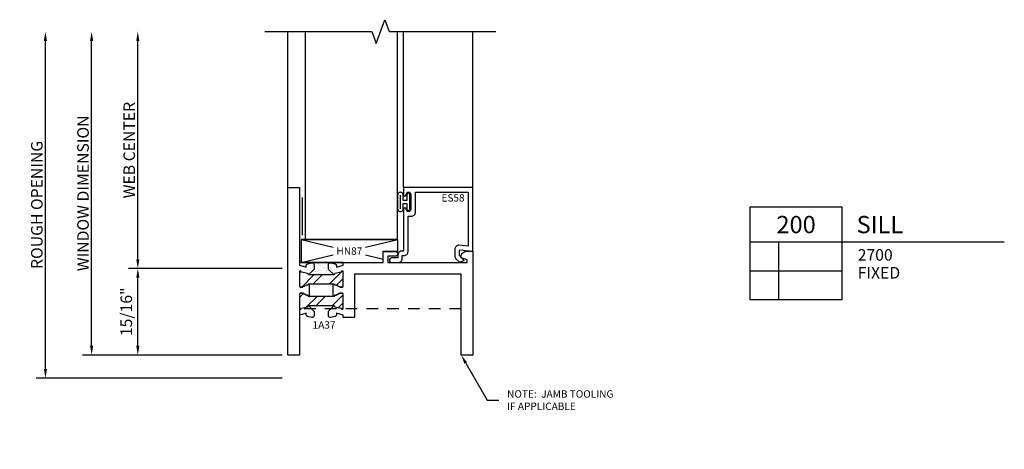
# Model space of a CAD drawing. Units: inches. Extents: x -2 to 23.1, y 11 to 29.8.
# Drawn here: x 11.8 to 22.5, y 11 to 15.6 of the extents above; entities that cross this region are included whole.
import ezdxf
from ezdxf import colors
from ezdxf.entities.mleader import LeaderData, LeaderLine
from ezdxf.enums import TextEntityAlignment as Align
from ezdxf.math import Vec2, Vec3

# ---------------------------------------------------------------- set-up
doc = ezdxf.new("R2010")
doc.units = ezdxf.units.IN
doc.header["$LTSCALE"] = 0.5
doc.header["$MEASUREMENT"] = 0
doc.linetypes.add('2700d200$0$HIDDEN', pattern=[0.375, 0.25, -0.125])
for name, color, linetype in [('2700d200$0$EFCO_Detail_BreakLines', 1, 'Continuous'), ('2700d200$0$EFCO_Detail_Dim', 1, 'Continuous'), ('2700d200$0$EFCO_Detail_Symbols', 5, 'Continuous'), ('2700d200$0$EFCO_Detail_Symbols_Text', 3, 'Continuous'), ('2700d200$0$EFCO_Detail_Text', 1, 'Continuous'), ('2700d200$0$EFCO_Die', 7, 'Continuous'), ('2700d200$0$EFCO_Die_BackGround', 9, 'Continuous'), ('2700d200$0$EFCO_Die_Text', 6, 'Continuous'), ('2700d200$0$EFCO_Glass', 4, 'Continuous'), ('2700d200$0$EFCO_Glazing_Gasket', 3, 'Continuous'), ('2700d200$0$EFCO_GlazingBlock', 3, 'Continuous'), ('2700d200$0$EFCO_LT_Hidden', 1, '2700d200$0$HIDDEN'), ('2700d200$0$EFCO_Silicone', 8, 'Continuous'), ('2700d200$0$EFCO_ThermalBreak', 3, 'Continuous'), ('2700d200$0$EFCO_ThermalBreak_Hatch', 8, 'Continuous'), ('2700d200$0$EFCO_Weatherstrip', 1, 'Continuous')]:
    doc.layers.add(name, color=color, linetype=linetype)
doc.styles.add('2700d200$0$ROMANS', font='ROMANS.SHX')
doc.styles.add('2700d200$0$simplex', font='SIMPLEX.SHX')
doc.dimstyles.new('2700d200$0$STD1', dxfattribs={"dimtxt": 0.125, "dimasz": 0.1, "dimexe": 0.1, "dimexo": 0.0625, "dimgap": 0.03, "dimtad": 1, "dimdec": 5, "dimzin": 4, "dimdsep": 46, "dimlunit": 5, "dimtxsty": '2700d200$0$ROMANS', "dimcen": 0.09, "dimclrd": 1, "dimclre": 1, "dimclrt": 3, "dimazin": 0, "dimtfac": 1, "dimtdec": 5, "dimtmove": 0, "dimatfit": 3, "dimfxl": 0, "dimfrac": 2, "dimtolj": 1, "dimtzin": 0, "dimarcsym": 0})

# ---------------------------------------------------------------- blocks, each defined once
blk = doc.blocks.new('*D99')
at = {"layer": '2700d200$0$EFCO_Detail_Dim', "color": 1, "lineweight": -2}
for p, q in [((-0.062, 0.937), (-1.725, 0.937)), ((-1.625, 0.1), (-1.625, 0.837)), ((-0.062, 0), (-1.725, 0))]:
    blk.add_line(p, q, dxfattribs=at)
at = {"layer": '2700d200$0$EFCO_Detail_Dim', "color": 1}
for points in [[(-1.642, 0.837), (-1.608, 0.837), (-1.625, 0.937)], [(-1.642, 0.1), (-1.608, 0.1), (-1.625, 0)]]:
    blk.add_solid(points, dxfattribs=at)
at = {"layer": '2700d200$0$EFCO_Detail_Dim', "color": 3, "insert": (-1.75, 0.468), "char_height": 0.125, "attachment_point": 5, "rotation": 90, "style": '2700d200$0$ROMANS'}
blk.add_mtext('\\A1;15/16"', dxfattribs=at)
blk = doc.blocks.new('*D100')
at = {"layer": '2700d200$0$EFCO_Detail_Dim', "color": 1, "lineweight": -2}
for p, q in [((-2.625, -0.15), (-2.625, 3.4)), ((-0.062, -0.25), (-2.725, -0.25))]:
    blk.add_line(p, q, dxfattribs=at)
at = {"layer": '2700d200$0$EFCO_Detail_Dim', "color": 1}
for points in [[(-2.642, 3.4), (-2.608, 3.4), (-2.625, 3.5)], [(-2.642, -0.15), (-2.608, -0.15), (-2.625, -0.25)]]:
    blk.add_solid(points, dxfattribs=at)
at = {"layer": '2700d200$0$EFCO_Detail_Dim', "color": 3, "insert": (-2.718, 1.625), "char_height": 0.125, "attachment_point": 5, "rotation": 90, "style": '2700d200$0$ROMANS'}
blk.add_mtext('\\A1;ROUGH OPENING', dxfattribs=at)
blk = doc.blocks.new('*D101')
at = {"layer": '2700d200$0$EFCO_Detail_Dim', "color": 1, "lineweight": -2}
for p, q in [((-2.125, 0.1), (-2.125, 3.4)), ((-0.062, 0), (-2.225, 0))]:
    blk.add_line(p, q, dxfattribs=at)
at = {"layer": '2700d200$0$EFCO_Detail_Dim', "color": 1}
for points in [[(-2.142, 3.4), (-2.108, 3.4), (-2.125, 3.5)], [(-2.142, 0.1), (-2.108, 0.1), (-2.125, 0)]]:
    blk.add_solid(points, dxfattribs=at)
at = {"layer": '2700d200$0$EFCO_Detail_Dim', "color": 3, "insert": (-2.218, 1.75), "char_height": 0.125, "attachment_point": 5, "rotation": 90, "style": '2700d200$0$ROMANS'}
blk.add_mtext('\\A1;WINDOW DIMENSION', dxfattribs=at)
blk = doc.blocks.new('*D102')
at = {"layer": '2700d200$0$EFCO_Detail_Dim', "color": 1, "lineweight": -2}
for p, q in [((-1.625, 1.037), (-1.625, 3.4)), ((-0.062, 0.937), (-1.725, 0.937))]:
    blk.add_line(p, q, dxfattribs=at)
at = {"layer": '2700d200$0$EFCO_Detail_Dim', "color": 1}
for points in [[(-1.642, 3.4), (-1.608, 3.4), (-1.625, 3.5)], [(-1.642, 1.037), (-1.608, 1.037), (-1.625, 0.937)]]:
    blk.add_solid(points, dxfattribs=at)
at = {"layer": '2700d200$0$EFCO_Detail_Dim', "color": 3, "insert": (-1.718, 2.218), "char_height": 0.125, "attachment_point": 5, "rotation": 90, "style": '2700d200$0$ROMANS'}
blk.add_mtext('\\A1;WEB CENTER', dxfattribs=at)
blk = doc.blocks.new('2700d200$0$Detail Callout')
at = {"layer": '2700d200$0$EFCO_Detail_Symbols'}
for p, q in [((0, 0), (0, -1)), ((1, 0), (0, 0)), ((1, -1), (1, 0)), ((0, -0.375), (1, -0.375)), ((0.313, -1), (0.313, -0.375)), ((1, -0.375), (2.753, -0.375)), ((0, -0.688), (1, -0.688)), ((0, -1), (1, -1))]:
    blk.add_line(p, q, dxfattribs=at)
at = {"layer": '2700d200$0$EFCO_Detail_Symbols_Text', "style": '2700d200$0$ROMANS'}
for tag, height, p in [('DETAIL', 0.188, (0.5, -0.188)), ('SIM.', 0.125, (-0.24, -0.531)), ('REF.', 0.125, (0.156, -0.531)), ('REF.', 0.125, (0.657, -0.531)), ('SIM.', 0.125, (-0.24, -0.844)), ('REF.', 0.125, (0.156, -0.844)), ('REF.', 0.125, (0.657, -0.844))]:
    blk.add_attdef(tag, text='', height=height, dxfattribs=at).set_placement(p, align=Align.MIDDLE_CENTER)
for tag, height, p in [('DES.', 0.188, (1.155, -0.188)), ('SERIES', 0.125, (1.167, -0.515))]:
    blk.add_attdef(tag, text='', height=height, dxfattribs=at).set_placement(p, align=Align.MIDDLE_LEFT)
for p in [(1.167, -0.772), (1.167, -0.965)]:
    blk.add_attdef('MISC.', p, '', height=0.125, dxfattribs=at)
blk = doc.blocks.new('2700d200$0$lab0bot')
at = {"layer": '2700d200$0$EFCO_ThermalBreak_Hatch'}
h = blk.add_hatch(dxfattribs=at)
h.set_pattern_fill('ANSI32', color=256, scale=0.5, style=0)
h.paths.add_polyline_path([(0.376, -0.042), (0.381, -0.058), (0.452, -0.071, 0.791877), (0.472, -0.081), (0.472, 0.081, 0.414214), (0.464, 0.088), (0.44, 0.088, 0.121852), (0.436, 0.088), (0.392, 0.064, 0.623751), (0.378, 0.06, -0.393373), (0.372, 0.055), (0.1, 0.055, -0.393373), (0.094, 0.06, 0.623751), (0.08, 0.064), (0.036, 0.088, 0.121852), (0.032, 0.088), (0.008, 0.088, 0.414214), (0, 0.081), (0, -0.081, 0.791877), (0.02, -0.071), (0.091, -0.058), (0.096, -0.042)])
at = {"layer": '2700d200$0$EFCO_ThermalBreak'}
blk.add_lwpolyline([(0.472, 0.081, 0.414214), (0.464, 0.088), (0.44, 0.088, 0.121852), (0.436, 0.088), (0.392, 0.064, 0.623751), (0.378, 0.06, -0.393373), (0.372, 0.055), (0.1, 0.055, -0.393373), (0.094, 0.06, 0.623751), (0.08, 0.064), (0.036, 0.088, 0.121852), (0.032, 0.088), (0.008, 0.088, 0.414214), (0, 0.081), (0, -0.081, 0.791877), (0.02, -0.071), (0.091, -0.058), (0.096, -0.042), (0.376, -0.042), (0.381, -0.058), (0.452, -0.071, 0.791877), (0.472, -0.081)], format="xyb", close=True, dxfattribs=at)
blk = doc.blocks.new('2700d200$0$lab0top')
at = {"layer": '2700d200$0$EFCO_ThermalBreak_Hatch'}
h = blk.add_hatch(dxfattribs=at)
h.set_pattern_fill('ANSI32', color=256, scale=0.5, style=0)
h.paths.add_polyline_path([(0.096, 0.042), (0.091, 0.058), (0.02, 0.071, 0.791877), (0, 0.081), (0, -0.081, 0.414214), (0.008, -0.089), (0.032, -0.089, 0.121852), (0.036, -0.088), (0.08, -0.064, 0.623751), (0.094, -0.06, -0.352549), (0.1, -0.055), (0.372, -0.055, -0.393373), (0.378, -0.06, 0.623751), (0.392, -0.064), (0.436, -0.088, 0.121852), (0.44, -0.089), (0.464, -0.089, 0.414214), (0.472, -0.081), (0.472, 0.081, 0.791877), (0.452, 0.071), (0.381, 0.058), (0.376, 0.042)])
at = {"layer": '2700d200$0$EFCO_ThermalBreak'}
blk.add_lwpolyline([(0.472, 0.081, 0.791877), (0.452, 0.071), (0.381, 0.058), (0.376, 0.042), (0.096, 0.042), (0.091, 0.058), (0.02, 0.071, 0.791877), (0, 0.081), (0, -0.081, 0.414214), (0.008, -0.089), (0.032, -0.089, 0.121852), (0.036, -0.088), (0.08, -0.064, 0.623751), (0.094, -0.06, -0.393373), (0.1, -0.055), (0.372, -0.055, -0.393373), (0.378, -0.06, 0.623751), (0.392, -0.064), (0.436, -0.088, 0.121852), (0.44, -0.089), (0.464, -0.089, 0.414214), (0.472, -0.081)], format="xyb", close=True, dxfattribs=at)
blk = doc.blocks.new('2700d200$0$4700')
at = {"layer": '2700d200$0$EFCO_Die'}
blk.add_lwpolyline([(-0.231, -0.703), (-0.231, 1.111), (-0.106, 1.111), (-0.106, 0.27), (-0.033, 0.248), (-0.033, 0.264, -0.339454), (-0.019, 0.284), (0.027, 0.296, -0.493145), (0.053, 0.277), (0.053, 0.236, -0.198912), (0.047, 0.222), (-0.01, 0.165), (-0.015, 0.181), (-0.086, 0.194, 0.791857), (-0.106, 0.203), (-0.106, 0.042, 0.414214), (-0.098, 0.035), (-0.074, 0.035, 0.121852), (-0.07, 0.035), (-0.026, 0.059, 0.623751), (-0.012, 0.063, -0.930777), (0, 0.062), (0, -0.062, -0.930777), (-0.012, -0.063, 0.623751), (-0.026, -0.059), (-0.07, -0.035, 0.121852), (-0.074, -0.035), (-0.098, -0.035, 0.414214), (-0.106, -0.042), (-0.106, -0.203, 0.791857), (-0.086, -0.194), (-0.015, -0.181), (-0.01, -0.165), (0.047, -0.222, -0.198912), (0.053, -0.236), (0.053, -0.277, -0.493145), (0.027, -0.296), (-0.019, -0.284, -0.339454), (-0.033, -0.264), (-0.033, -0.248), (-0.106, -0.271), (-0.106, -0.703)], format="xyb", close=True, dxfattribs=at)
at = {"layer": '2700d200$0$EFCO_Die_Text', "ltscale": 0.5, "style": '2700d200$0$simplex', "flags": 9}
blk.add_attdef('DIENO', text='', height=0.08, rotation=90, dxfattribs=at).set_placement((-0.174, 0.927), align=Align.MIDDLE_CENTER)
blk = doc.blocks.new('2700d200$0$4701')
at = {"layer": '2700d200$0$EFCO_Die'}
blk.add_lwpolyline([(0.591, 0.368), (0.591, 0.298), (1.447, 0.298), (1.447, 0.328), (1.384, 0.351), (1.384, 0.361, -0.414214), (1.446, 0.423), (1.509, 0.423), (1.509, -0.702), (1.384, -0.702), (1.384, 0.173), (0.231, 0.173), (0.231, -0.297), (0.106, -0.297), (0.106, -0.27), (0.033, -0.248), (0.033, -0.264, -0.339454), (0.019, -0.284), (-0.027, -0.296, -0.493145), (-0.053, -0.277), (-0.053, -0.236, -0.198912), (-0.047, -0.222), (0.01, -0.165), (0.015, -0.181), (0.086, -0.194, 0.791857), (0.106, -0.203), (0.106, -0.042, 0.414214), (0.098, -0.035), (0.074, -0.035, 0.121852), (0.07, -0.035), (0.026, -0.059, 0.623751), (0.012, -0.063, -0.930777), (0, -0.062), (0, 0.062, -0.930777), (0.012, 0.063, 0.623751), (0.026, 0.059), (0.07, 0.035, 0.121852), (0.074, 0.035), (0.098, 0.035, 0.414214), (0.106, 0.042), (0.106, 0.203, 0.791857), (0.086, 0.194), (0.015, 0.181), (0.01, 0.165), (-0.047, 0.222, -0.198912), (-0.053, 0.236), (-0.053, 0.277, -0.493145), (-0.027, 0.296), (0.019, 0.284, -0.339454), (0.033, 0.264), (0.033, 0.248), (0.106, 0.27), (0.106, 0.298), (0.541, 0.298), (0.541, 0.418), (0.672, 0.418, -1), (0.672, 0.368)], format="xyb", close=True, dxfattribs=at)
at = {"layer": '2700d200$0$EFCO_Die_Text', "ltscale": 0.5, "style": '2700d200$0$simplex', "flags": 9}
blk.add_attdef('DIENO', text='', height=0.08, dxfattribs=at).set_placement((0.403, 0.235), align=Align.MIDDLE_CENTER)
blk = doc.blocks.new('2700d200$0$1A37')
at = {"layer": '2700d200$0$EFCO_Die'}
for name, p in [('2700d200$0$4700', (0.231, 0.702)), ('2700d200$0$4701', (0.491, 0.702))]:
    blk.add_blockref(name, p, dxfattribs=at)
at = {"layer": '2700d200$0$EFCO_Die', "linetype": 'Continuous'}
for name, p in [('2700d200$0$lab0top', (0.125, 0.825)), ('2700d200$0$lab0bot', (0.125, 0.58))]:
    blk.add_blockref(name, p, dxfattribs=at)
at = {"layer": '2700d200$0$EFCO_Die_Text', "ltscale": 0.5, "style": '2700d200$0$simplex', "flags": 8}
blk.add_attdef('CONO', text='', height=0.08, dxfattribs=at).set_placement((0.391, 0.326), align=Align.MIDDLE_CENTER)
blk = doc.blocks.new('2700d200$0$HN87')
at = {"layer": '2700d200$0$EFCO_GlazingBlock', "linetype": 'Continuous'}
for p, q in [((0, 0.25), (0.348, 0.167)), ((0.698, 0.167), (1.046, 0.25)), ((0, 0), (0.348, 0.083)), ((0.698, 0.083), (0.89, 0.037))]:
    blk.add_line(p, q, dxfattribs=at)
blk.add_lwpolyline([(0.89, 0.125), (1.046, 0.125), (1.046, 0.25), (0, 0.25), (0, 0), (0.89, 0)], close=True, dxfattribs=at)
at = {"layer": '2700d200$0$EFCO_Die_Text', "style": '2700d200$0$simplex', "flags": 8}
blk.add_attdef('BKNO', text='', height=0.08, dxfattribs=at).set_placement((0.523, 0.125), align=Align.MIDDLE_CENTER)
blk = doc.blocks.new('2700d200$0$es58')
at = {"layer": '2700d200$0$EFCO_Die', "linetype": 'Continuous'}
blk.add_lwpolyline([(-0.762, -0.079), (-0.762, -0.049), (-0.745, -0.049, 0.414214), (-0.7, -0.004), (-0.7, 0.377), (-0.665, 0.377, 0.414214), (-0.62, 0.422), (-0.62, 0.638), (-0.05, 0.638), (-0.05, 0.055), (-0.146, 0.063, 0.440011), (-0.195, 0.018), (-0.195, -0.05, 0.198912), (-0.182, -0.082), (-0.145, -0.119), (-0.093, -0.1), (-0.145, -0.048), (-0.145, 0.013), (0, 0), (0, 0.688), (-0.75, 0.688), (-0.75, 0.61, 1), (-0.72, 0.61), (-0.72, 0.613, -1), (-0.67, 0.613), (-0.67, 0.452, -1), (-0.72, 0.452), (-0.72, 0.455, 1), (-0.75, 0.455), (-0.75, 0.377), (-0.75, 0.001), (-0.767, 0.001, 0.414214), (-0.812, -0.044), (-0.812, -0.074), (-0.877, -0.074, 1), (-0.877, -0.124), (-0.807, -0.124, 0.414214)], format="xyb", close=True, dxfattribs=at)
at = {"layer": '2700d200$0$EFCO_Die_Text', "ltscale": 0.5, "style": '2700d200$0$simplex', "flags": 8}
blk.add_attdef('DIENO', text='', height=0.08, dxfattribs=at).set_placement((-0.213, 0.576), align=Align.MIDDLE_CENTER)
blk = doc.blocks.new('2700d200$0$2x00G201SL')
at = {"layer": '2700d200$0$EFCO_Die_BackGround'}
for p, q in [((-0.75, 0.688), (-0.75, 2.375)), ((0, 0.688), (0, 2.375))]:
    blk.add_line(p, q, dxfattribs=at)
at = {"layer": '2700d200$0$EFCO_Glass'}
blk.add_lwpolyline([(-1.812, 2.375), (-1.812, 0.125), (-0.813, 0.125), (-0.813, 2.375)], dxfattribs=at)
at = {"layer": '2700d200$0$EFCO_Glazing_Gasket'}
blk.add_line((-1.843, 0.172), (-1.843, 0.579), dxfattribs=at)
at = {"layer": '2700d200$0$EFCO_Weatherstrip'}
blk.add_line((-0.782, 0.459), (-0.782, 0.606), dxfattribs=at)
blk.add_lwpolyline([(-0.813, 0.459, 1.000208), (-0.752, 0.459), (-0.752, 0.514), (-0.714, 0.514), (-0.714, 0.456, 0.988235), (-0.679, 0.456), (-0.679, 0.609, 0.988235), (-0.714, 0.609), (-0.714, 0.549), (-0.752, 0.549), (-0.752, 0.606, 1.000953), (-0.813, 0.606)], format="xyb", close=True, dxfattribs=at)
at = {"layer": '2700d200$0$EFCO_Die'}
ref = blk.add_blockref('2700d200$0$es58', (0, 0), dxfattribs=at)
ref.add_attrib('DIENO', 'ES58', dxfattribs={"layer": '2700d200$0$EFCO_Die_Text', "ltscale": 0.5, "height": 0.08, "style": '2700d200$0$simplex'}).set_placement((-0.213, 0.576), align=Align.MIDDLE_CENTER)
at = {"layer": '2700d200$0$EFCO_GlazingBlock'}
ref = blk.add_blockref('2700d200$0$HN87', (-1.858, -0.125), dxfattribs=at)
ref.add_attrib('BKNO', 'HN87', dxfattribs={"layer": '2700d200$0$EFCO_Die_Text', "height": 0.08, "style": '2700d200$0$simplex'}).set_placement((-1.335, 0), align=Align.MIDDLE_CENTER)
blk = doc.blocks.new('2700d200$0$2700toolsl')
at = {"layer": '2700d200$0$EFCO_LT_Hidden'}
blk.add_lwpolyline([(2, 0), (1.875, 0), (1.875, 0.5), (0.125, 0.5), (0.125, 0), (0, 0)], dxfattribs=at)
at = {"layer": '2700d200$0$EFCO_Detail_Text'}
ml = blk.add_multileader_mtext('Standard', dxfattribs=at)
ml.set_content('NOTE:  JAMB TOOLING\\PIF APPLICABLE', color=256, style='2700d200$0$simplex')
ml.set_leader_properties(color=256, linetype='ByLayer', lineweight=-1)
ml.build(insert=Vec2(0, 0))
ml.multileader.update_dxf_attribs({"text_left_attachment_type": 2, "text_right_attachment_type": 2, "dogleg_length": 0.125, "arrow_head_size": 0.1})
ctx = ml.context
ctx.base_point, ctx.char_height, ctx.arrow_head_size, ctx.landing_gap_size, ctx.plane_origin = Vec3(2.282, -0.488), 0.08, 0.1, 0.09, Vec3(1.875, 0)
ctx.left_attachment, ctx.right_attachment = 2, 2
notes = []
notes.append((ctx, [(0, (1, 1, 0), (2.157, -0.488), (1, 0), 0.125, [(0, [(1.875, 0)], 0, [])])]))
ctx.mtext.insert, ctx.mtext.flow_direction = Vec3(2.372, -0.381), 5
for ctx, leaders in notes:
    for number, flags, end, landing, length, lines in leaders:
        leader = LeaderData()
        leader.index, (leader.has_last_leader_line, leader.has_dogleg_vector, leader.attachment_direction) = number, flags
        leader.last_leader_point, leader.dogleg_vector, leader.dogleg_length = Vec3(end), Vec3(landing), length
        for number, points, colour, breaks in lines:
            line = LeaderLine()
            line.index, line.vertices, line.color, line.breaks = number, Vec3.list(points), colors.encode_raw_color(colour), breaks
            leader.lines.append(line)
        ctx.leaders.append(leader)
blk = doc.blocks.new('2700d200')
at = {"layer": '2700d200$0$EFCO_Silicone'}
h = blk.add_hatch(dxfattribs=at)
h.set_pattern_fill('AR-SAND', color=256, scale=0.03125, style=0)
h.paths.add_polyline_path([(0.438397, 0.938365), (0.438397, 0.97908, -0.493145426), (0.463573, 0.998399), (0.509573, 0.986073, -0.339454259), (0.524397, 0.966755), (0.524397, 0.950519), (0.597, 0.973), (0.597, 1), (0.125, 1), (0.125, 0.973), (0.197603, 0.950519), (0.197603, 0.966755, -0.339454259), (0.212427, 0.986073), (0.258427, 0.998399, -0.493145426), (0.283603, 0.97908), (0.283603, 0.938365, -0.198912367), (0.277745, 0.924223), (0.220603, 0.86708), (0.501397, 0.86708), (0.444255, 0.924223, -0.198912367)])
at = {"layer": '2700d200$0$EFCO_Detail_BreakLines'}
blk.add_lwpolyline([(-0.25, 3.5), (0.90625, 3.5), (0.953125, 3.371212), (1.046875, 3.628788), (1.09375, 3.5), (2.25, 3.5)], dxfattribs=at)
at = {"layer": '2700d200$0$EFCO_Die'}
blk.add_line((0.597, 1), (0.125, 1), dxfattribs=at)
at = {"layer": '2700d200$0$EFCO_Die_BackGround'}
blk.add_line((0, 1.813), (0, 3.5), dxfattribs=at)
ref = blk.add_blockref('2700d200$0$1A37', (0, 0))
ref.add_attrib('CONO', '1A37', dxfattribs={"layer": '2700d200$0$EFCO_Die_Text', "ltscale": 0.5, "height": 0.08, "style": '2700d200$0$simplex'}).set_placement((0.390583, 0.325687), align=Align.MIDDLE_CENTER)
at = {"layer": '2700d200$0$EFCO_Detail_Symbols'}
ref = blk.add_blockref('2700d200$0$Detail Callout', (5, 1.599576), dxfattribs=at)
ref.add_attrib('DETAIL', '200', dxfattribs={"layer": '2700d200$0$EFCO_Detail_Symbols_Text', "height": 0.1875, "style": '2700d200$0$ROMANS'}).set_placement((5.5, 1.412076), align=Align.MIDDLE_CENTER)
ref.add_attrib('DES.', 'SILL', dxfattribs={"layer": '2700d200$0$EFCO_Detail_Symbols_Text', "height": 0.1875, "style": '2700d200$0$ROMANS'}).set_placement((6.154672, 1.412076), align=Align.MIDDLE_LEFT)
ref.add_attrib('SERIES', '2700', dxfattribs={"layer": '2700d200$0$EFCO_Detail_Symbols_Text', "height": 0.125, "style": '2700d200$0$ROMANS'}).set_placement((6.166983, 1.084126), align=Align.MIDDLE_LEFT)
ref.add_attrib('MISC.', 'FIXED', (6.166983, 0.828018), dxfattribs={"layer": '2700d200$0$EFCO_Detail_Symbols_Text', "height": 0.125, "style": '2700d200$0$ROMANS'})
at = {"layer": '2700d200$0$EFCO_Die'}
blk.add_blockref('2700d200$0$2700toolsl', (0, 0), dxfattribs=at)
at = {"layer": '2700d200$0$EFCO_Glass'}
blk.add_blockref('2700d200$0$2x00G201SL', (2, 1.125), dxfattribs=at)
at = {"layer": '2700d200$0$EFCO_Detail_Dim'}
for base, p1, angle, text, picture, middle in [((-2.625, 3.5), (0, -0.25), 90, 'ROUGH OPENING', '*D100', (-2.7175, 1.625)), ((-2.125, 3.5), (0, 0), 90, 'WINDOW DIMENSION', '*D101', (-2.2175, 1.75)), ((-1.625, 3.5), (0, 0.937), 270, 'WEB CENTER', '*D102', (-1.7175, 2.2185))]:
    dim = blk.add_linear_dim(base=base, p1=p1, p2=(0, 3.5), angle=angle, text=text, dimstyle='2700d200$0$STD1', override={"dimpost": '"', "dimse2": 1}, dxfattribs=at)
    dim.commit()
    dim.dimension.update_dxf_attribs({"geometry": picture, "text_midpoint": middle})
dim = blk.add_linear_dim(base=(-1.625, 0.937), p1=(0, 0), p2=(0, 0.937), angle=270, dimstyle='2700d200$0$STD1', override={"dimpost": '"'}, dxfattribs=at)
dim.commit()
dim.dimension.update_dxf_attribs({"geometry": '*D99', "text_midpoint": (-1.750238, 0.4685)})

msp = doc.modelspace()

# ---------------------------------------------------------------- block references
msp.add_blockref('2700d200', (14.699, 11.992))

doc.saveas('drawing.dxf')
